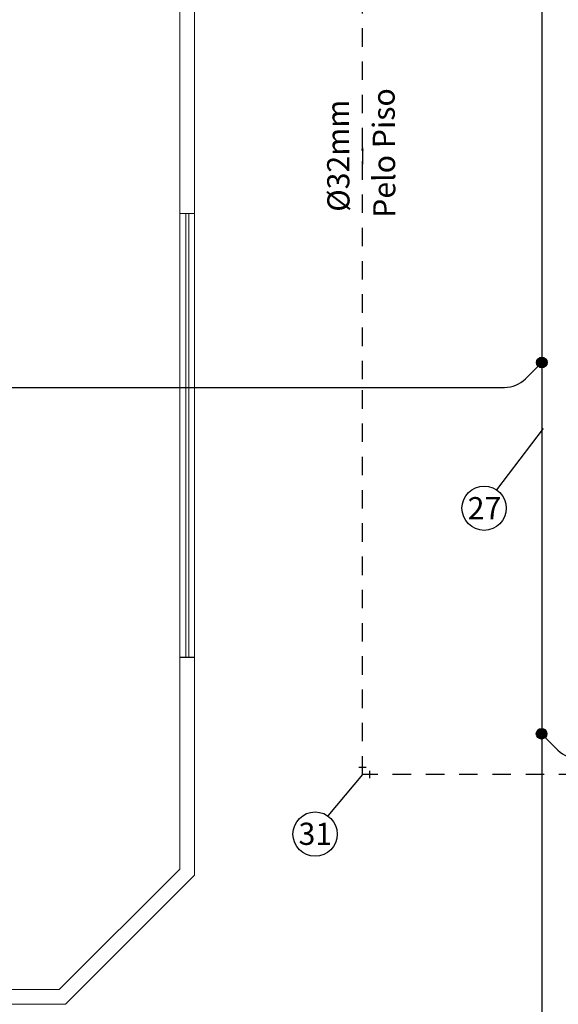
# Model space of a CAD drawing. Units: metres. Extents: x 382 to 657, y -46 to 206.
# Drawn here: x 496 to 500, y 38 to 44 of the extents above; entities that cross this region are included whole.
import ezdxf
from ezdxf.enums import TextEntityAlignment as Align

# ---------------------------------------------------------------- set-up
doc = ezdxf.new("R2010")
doc.units = ezdxf.units.M
doc.header["$LTSCALE"] = 0.5
doc.header["$MEASUREMENT"] = 0
doc.linetypes.add('CONTINU', pattern=[0])
doc.linetypes.add('HIDDEN', pattern=[0.375, 0.25, -0.125])
doc.layers.get('0').update_dxf_attribs({"linetype": 'CONTINUOUS'})
for name, color, linetype in [('AP-TUBOS', 132, 'CONTINUOUS'), ('CL-LRE-IND', 1, 'CONTINUOUS'), ('CL-LRE-TEX', 7, 'CONTINUOUS'), ('CLI-LRE', 5, 'CONTINUOUS'), ('LMEDIA', 7, 'CONTINUOUS'), ('Paredes Novas', 30, 'CONTINUOUS')]:
    doc.layers.add(name, color=color, linetype=linetype)
doc.layers.add('MOBILIARIO', color=251, linetype='CONTINUOUS', lineweight=13)
doc.styles.add('ARIAL', font='ARIAL.TTF')

# ---------------------------------------------------------------- blocks, each defined once
blk = doc.blocks.new('seta')
at = {"layer": 'CL-LRE-IND'}
h = blk.add_hatch(color=256, dxfattribs=at)
h.paths.add_polyline_path([(2602.3539, 1142.9998), (2602.3539, 1143.0081), (2602.3039, 1142.9998)])
h.paths.add_polyline_path([(2602.3039, 1142.9998), (2602.3539, 1142.9915), (2602.3539, 1142.9998)])
blk.add_lwpolyline([(2602.3539, 1142.9998), (2602.4451, 1142.9998)], dxfattribs=at)

msp = doc.modelspace()

# ---------------------------------------------------------------- hatches: boundary and pattern name
at = {"layer": 'CLI-LRE'}
h = msp.add_hatch(color=256, dxfattribs=at)
h.dxf.hatch_style = 1
h.paths.add_polyline_path([(499.7773, 41.9343, 1), (499.7054, 41.9343, 1)])
h = msp.add_hatch(color=256, dxfattribs=at)
h.dxf.hatch_style = 1
h.paths.add_polyline_path([(499.7041, 39.4229, 1), (499.7759, 39.4229, 1)])

# ---------------------------------------------------------------- linework, layer by layer
at = {"layer": 'AP-TUBOS', "linetype": 'HIDDEN'}
for p, q in [((498.528, 41.8208), (498.5269, 51.5589)), ((498.5279, 39.1467), (498.528, 41.8208)), ((504.0323, 39.1464), (498.5279, 39.1467))]:
    msp.add_line(p, q, dxfattribs=at)
at = {"layer": 'AP-TUBOS', "linetype": 'CONTINU'}
for p, q in [((498.5029, 39.1967, 0), (498.5529, 39.1967, -0.0001)), ((498.5779, 39.1217, 0), (498.5779, 39.1717, -0.0001))]:
    msp.add_line(p, q, dxfattribs=at)
at = {"layer": 'CL-LRE-IND'}
for p, q in [((499.7516, 41.4871), (499.4352, 41.0731)), ((498.528, 39.1467), (498.2936, 38.867))]:
    msp.add_line(p, q, dxfattribs=at)
for centre in [(499.3514, 40.9487), (498.2076, 38.744)]:
    msp.add_circle(centre, 0.15, dxfattribs=at)
at = {"layer": 'CLI-LRE'}
for p, q in [((499.7428, 59.5561), (499.7427, 35.2164)), ((499.631, 41.824), (499.7418, 41.9348)), ((490.0289, 41.7654), (499.4896, 41.7654)), ((499.8504, 39.3125), (499.7395, 39.4233))]:
    msp.add_line(p, q, dxfattribs=at)
for centre in [(499.7413, 41.9343), (499.74, 39.4229)]:
    msp.add_circle(centre, 0.0359, dxfattribs=at)
for centre, start, end in [((499.4896, 41.9654), 270, 315), ((499.9918, 39.4539), 224.99997, 269.99997)]:
    msp.add_arc(centre, 0.2, start, end, dxfattribs=at)
at = {"layer": 'MOBILIARIO'}
for p, q in [((497.2927, 48.8621), (497.292, 38.507)), ((497.3926, 48.862), (497.392, 38.4656)), ((497.2923, 42.942), (497.3924, 42.942)), ((497.2925, 42.942, 293.7225), (497.3924, 42.942)), ((497.2925, 42.942, 293.7225), (497.3924, 42.942)), ((497.2925, 42.942, 293.7225), (497.2925, 39.942, 293.7225)), ((497.3325, 42.942, 293.7225), (497.3325, 39.942, 293.7225)), ((497.3524, 42.942), (497.3524, 39.942, -0.1323)), ((497.3924, 42.942), (497.3924, 39.942, -0.1763)), ((497.292, 38.507), (496.477, 37.6921)), ((497.392, 38.4656), (496.5189, 37.5926)), ((489.8456, 37.6921), (496.477, 37.6921)), ((487.4456, 37.5925), (496.5189, 37.5926))]:
    msp.add_line(p, q, dxfattribs=at)
at = {"layer": 'Paredes Novas'}
msp.add_line((497.2925, 39.942, 293.7225), (497.3924, 39.942), dxfattribs=at)

# ---------------------------------------------------------------- block references
at = {"rotation": 270.3754979067407}
msp.add_blockref('seta', (-661.5022, 2638.1751), dxfattribs=at)

# ---------------------------------------------------------------- texts
at = {"layer": 'CL-LRE-TEX', "style": 'ARIAL'}
msp.add_text('27', height=0.15, rotation=359.99997, dxfattribs=at).set_placement((499.3535, 40.9487), align=Align.MIDDLE_CENTER)
msp.add_text('31', height=0.15, dxfattribs=at).set_placement((498.2091, 38.746), align=Align.MIDDLE_CENTER)
at = {"layer": 'LMEDIA', "linetype": 'Continuous', "style": 'ARIAL'}
for s, p in [('Pelo Piso', (498.6762, 42.9132)), ('%%C32mm', (498.3659, 42.9539))]:
    msp.add_text(s, height=0.15, rotation=90.3755, dxfattribs=at).set_placement(p, align=Align.MIDDLE_LEFT)

doc.saveas('drawing.dxf')
